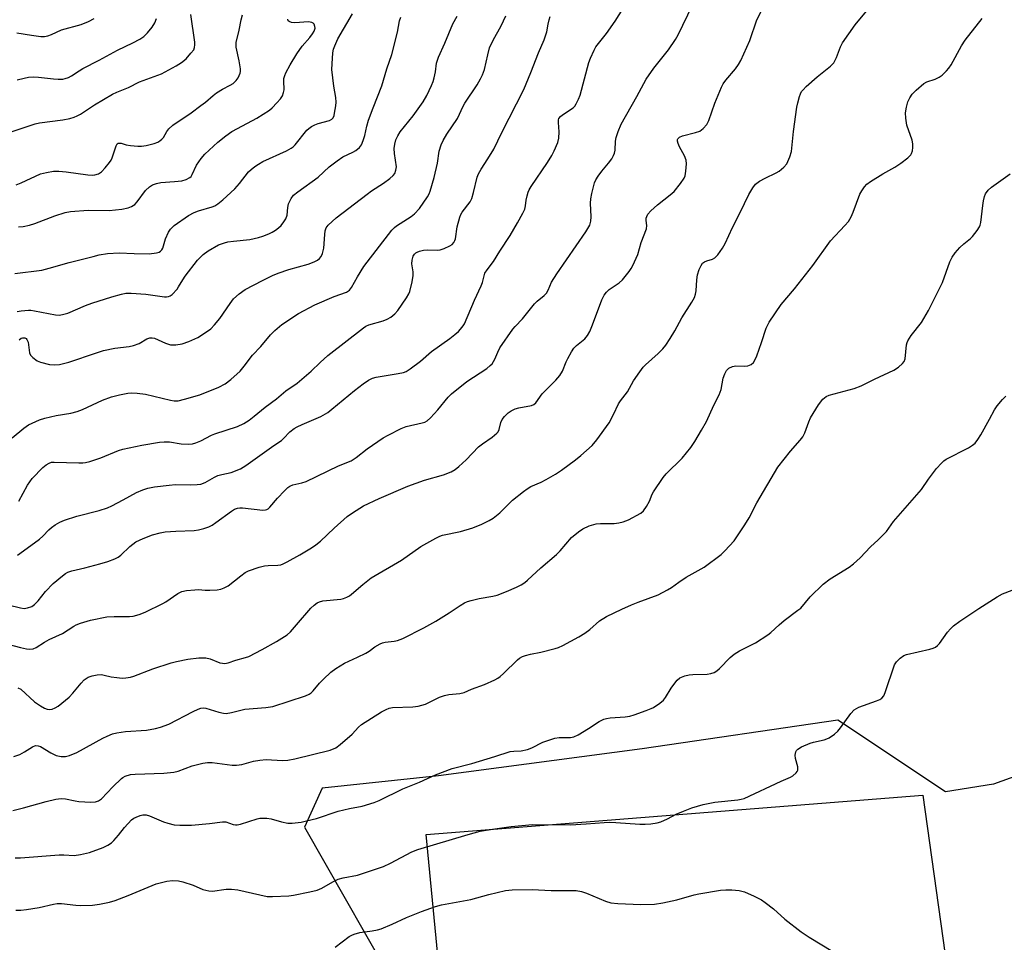
# Model space of a CAD drawing. Units: inches. Extents: x 1315764 to 1321764, y 541447 to 545447.
# Drawn here: x 1316387 to 1316700, y 541922 to 542215 of the extents above; entities that cross this region are included whole.
import ezdxf

# ---------------------------------------------------------------- set-up
doc = ezdxf.new("R2010")
doc.units = ezdxf.units.IN
doc.header["$MEASUREMENT"] = 0
for name, color, linetype in [('NTRL-Farm Land', 3, 'Continuous'), ('NTRL-Trees', 3, 'Continuous'), ('Undefined', 1, 'Continuous')]:
    doc.layers.add(name, color=color, linetype=linetype)

msp = doc.modelspace()

# ---------------------------------------------------------------- linework, layer by layer
at = {"layer": 'NTRL-Farm Land'}
msp.add_lwpolyline([(1316691.17, 541847.33), (1316528.12, 541831.89), (1316516.21, 541956.14), (1316674.19, 541968.69)], close=True, dxfattribs=at)
at = {"layer": 'NTRL-Trees'}
msp.add_lwpolyline([(1316737.12, 541986.67), (1316696.69, 541972.16), (1316681.4, 541969.77), (1316647.19, 541992.58), (1316584.89, 541983.41), (1316520.07, 541974.86), (1316483.04, 541970.9), (1316477.43, 541958.55), (1316509.4, 541902.53)], dxfattribs=at)
at = {"layer": 'Undefined'}
for points, elevation in [([(1316381.06, 542017.27), (1316387.06, 542015.63), (1316388.96, 542015.21), (1316390.04, 542015.09), (1316391.08, 542015.25), (1316392.08, 542015.69), (1316394.69, 542017.36), (1316396.23, 542018.23), (1316400.39, 542020.12), (1316404.04, 542022.51), (1316404.82, 542022.89), (1316406.21, 542023.41), (1316409.33, 542024.34), (1316414.59, 542025.4), (1316416.87, 542025.53), (1316421.77, 542025.52), (1316422.9, 542025.68), (1316424.83, 542026.16), (1316426.74, 542026.89), (1316432.36, 542029.64), (1316433.33, 542030.22), (1316437.17, 542032.86), (1316438.45, 542033.54), (1316439.88, 542033.83), (1316442.55, 542034.06), (1316443.74, 542034.09), (1316445.89, 542033.94), (1316447.36, 542033.95), (1316449.71, 542034.06), (1316450.84, 542034.26), (1316451.89, 542034.67), (1316453.14, 542035.32), (1316457.19, 542038.51), (1316458.62, 542039.48), (1316459.66, 542040.01), (1316463.01, 542041.2), (1316464.71, 542041.69), (1316465.84, 542041.81), (1316468.94, 542041.83), (1316469.89, 542042.01), (1316470.69, 542042.31), (1316471.97, 542042.95), (1316475.97, 542045.2), (1316479.71, 542047.41), (1316481.09, 542048.32), (1316482.6, 542049.55), (1316486.88, 542053.59), (1316491.07, 542057.38), (1316492.74, 542058.56), (1316496.2, 542060.75), (1316501.24, 542063.07), (1316510.32, 542066.98), (1316515.65, 542068.94), (1316521.73, 542070.6), (1316524.16, 542071.58), (1316525.42, 542072.28), (1316526.55, 542073.21), (1316528.94, 542075.42), (1316532.86, 542079.5), (1316534.14, 542080.49), (1316537.18, 542082.55), (1316538.71, 542083.84), (1316539.06, 542084.26), (1316539.43, 542084.98), (1316539.98, 542087.23), (1316540.41, 542088.25), (1316541.06, 542089.14), (1316542.31, 542090.31), (1316543.22, 542090.99), (1316544.55, 542091.61), (1316545.68, 542091.93), (1316549.72, 542092.66), (1316550.47, 542092.99), (1316551.06, 542093.5), (1316553.12, 542096.34), (1316557.46, 542100.73), (1316558.7, 542102.23), (1316559.52, 542103.62), (1316560.71, 542106.6), (1316561.21, 542107.66), (1316562.39, 542109.71), (1316563.21, 542110.93), (1316564, 542111.72), (1316566.63, 542113.9), (1316567.56, 542114.96), (1316568.22, 542116.2), (1316569.13, 542118.28), (1316572.11, 542126.28), (1316572.85, 542127.82), (1316573.56, 542128.74), (1316574.41, 542129.56), (1316577.62, 542131.74), (1316578.66, 542132.63), (1316580.75, 542135.29), (1316581.38, 542136.23), (1316581.93, 542137.26), (1316583.52, 542140.72), (1316584.63, 542144.51), (1316586.25, 542148.85), (1316586.41, 542149.95), (1316586.21, 542151.54), (1316586.23, 542152.25), (1316586.38, 542152.77), (1316586.76, 542153.51), (1316587.66, 542154.61), (1316589.78, 542156.56), (1316593.85, 542159.7), (1316595.08, 542160.79), (1316597.15, 542163.28), (1316598.31, 542164.97), (1316598.59, 542165.78), (1316598.81, 542167.23), (1316599.01, 542169.59), (1316598.95, 542170.73), (1316598.42, 542172.07), (1316596.84, 542174.94), (1316596.34, 542176), (1316596.13, 542176.79), (1316596.15, 542177.28), (1316596.24, 542177.5), (1316596.75, 542178.01), (1316597.73, 542178.46), (1316601.91, 542179.5), (1316603.22, 542179.98), (1316604.34, 542180.83), (1316605.46, 542182.1), (1316606.08, 542183.38), (1316608.06, 542188.81), (1316610.13, 542193.95), (1316610.7, 542194.97), (1316611.56, 542196.15), (1316614.58, 542199.76), (1316615.55, 542201.16), (1316616.29, 542202.38), (1316619.2, 542208.84), (1316621.46, 542215.39), (1316622.79, 542217.98)], 424), ([(1316383.17, 542029.24), (1316387.12, 542028.29), (1316388.25, 542028.13), (1316389.33, 542028.27), (1316390.63, 542028.76), (1316391.53, 542029.36), (1316392.67, 542030.55), (1316395.06, 542033.44), (1316397.46, 542036.02), (1316400.45, 542038.47), (1316401.41, 542039.17), (1316402.14, 542039.59), (1316403.45, 542040.05), (1316407.5, 542040.97), (1316412.32, 542042.25), (1316414.88, 542043.03), (1316417.09, 542043.9), (1316418.11, 542044.44), (1316419, 542045.08), (1316421.92, 542047.81), (1316423.78, 542049.25), (1316426.11, 542050.38), (1316429.05, 542051.56), (1316431.5, 542052.18), (1316433.15, 542052.48), (1316436.53, 542052.72), (1316442.37, 542052.89), (1316443.73, 542053.09), (1316445.38, 542053.56), (1316447.01, 542054.11), (1316448.04, 542054.59), (1316449.25, 542055.41), (1316454.23, 542059.09), (1316455.23, 542059.71), (1316456.14, 542060.04), (1316456.91, 542060.11), (1316457.77, 542060.07), (1316464.19, 542059.41), (1316465.02, 542059.45), (1316465.45, 542059.56), (1316465.84, 542059.78), (1316466.44, 542060.32), (1316468.81, 542063.18), (1316471.08, 542065.56), (1316472.16, 542066.58), (1316472.82, 542067.05), (1316473.79, 542067.43), (1316476.6, 542068.05), (1316477.94, 542068.5), (1316488.3, 542073.45), (1316492.26, 542075.11), (1316493.95, 542076.14), (1316497.4, 542078.85), (1316502.54, 542082.36), (1316504.06, 542083.21), (1316508.24, 542085.35), (1316509.86, 542085.97), (1316514.93, 542087.12), (1316515.74, 542087.39), (1316516.47, 542087.79), (1316517.51, 542088.74), (1316519.86, 542091.27), (1316523.17, 542095.31), (1316524.21, 542096.34), (1316529.11, 542100.3), (1316535.43, 542104.43), (1316536.57, 542105.35), (1316537.18, 542105.97), (1316538.05, 542107.41), (1316538.93, 542109.66), (1316539.61, 542110.98), (1316543.75, 542116.9), (1316544.48, 542117.78), (1316546.85, 542120.25), (1316550.62, 542125.02), (1316551.45, 542125.82), (1316553.71, 542127.61), (1316554.42, 542128.42), (1316554.95, 542129.32), (1316556.1, 542131.89), (1316557.76, 542134.58), (1316567.03, 542147.87), (1316568.21, 542150.08), (1316568.58, 542151.34), (1316568.68, 542152.69), (1316568.51, 542157.02), (1316568.54, 542158.46), (1316568.85, 542160.14), (1316569.72, 542163.46), (1316570.14, 542164.5), (1316570.89, 542165.67), (1316572.07, 542167.23), (1316574.23, 542169.75), (1316575.25, 542171.17), (1316575.83, 542172.18), (1316576.1, 542173), (1316576.27, 542173.86), (1316576.46, 542176.81), (1316576.63, 542177.96), (1316577.26, 542179.84), (1316578.22, 542182.21), (1316583.25, 542191), (1316586.17, 542196.53), (1316588.62, 542200.01), (1316593.26, 542205.79), (1316595.51, 542209.09), (1316596.38, 542210.6), (1316600.92, 542220.03)], 422), ([(1316386.07, 542045.07), (1316386.82, 542045.54), (1316393.12, 542050.13), (1316394.23, 542051.08), (1316396.11, 542053.08), (1316396.93, 542053.85), (1316398.08, 542054.66), (1316399.55, 542055.52), (1316401.12, 542056.19), (1316404.97, 542057.46), (1316412.1, 542059.24), (1316414.81, 542060.1), (1316416.12, 542060.7), (1316419.72, 542062.61), (1316423.98, 542065), (1316425.99, 542065.88), (1316427.55, 542066.38), (1316429.71, 542066.83), (1316434.34, 542067.36), (1316436.39, 542067.49), (1316441.29, 542067.4), (1316443.35, 542067.5), (1316444.5, 542067.64), (1316445.8, 542068.13), (1316448.8, 542069.84), (1316449.86, 542070.37), (1316451.14, 542070.75), (1316454.16, 542071.37), (1316457.07, 542072.52), (1316458.79, 542073.56), (1316467.65, 542079.92), (1316470.1, 542081.52), (1316470.81, 542082.13), (1316472.84, 542084.24), (1316474.12, 542085.31), (1316475.11, 542085.88), (1316476.67, 542086.6), (1316482.64, 542089.14), (1316484.83, 542090.42), (1316486.17, 542091.45), (1316493.42, 542097.47), (1316496.14, 542099.57), (1316497.8, 542100.68), (1316499.11, 542101.31), (1316500.23, 542101.66), (1316507.25, 542102.84), (1316508.97, 542103.19), (1316509.78, 542103.5), (1316511.03, 542104.28), (1316514.38, 542106.75), (1316517.83, 542109.84), (1316523.66, 542113.94), (1316525.31, 542115.21), (1316526.42, 542116.18), (1316527.09, 542116.9), (1316527.95, 542117.99), (1316528.39, 542118.7), (1316531.56, 542126.2), (1316533.7, 542130.78), (1316534.05, 542131.83), (1316534.59, 542133.97), (1316534.89, 542134.72), (1316535.58, 542135.83), (1316537.58, 542138.5), (1316539.59, 542141.75), (1316542.88, 542146.72), (1316545.27, 542150.75), (1316546.95, 542153.88), (1316547.53, 542155.18), (1316547.8, 542156.19), (1316548.03, 542157.95), (1316548.31, 542159.39), (1316548.63, 542160.51), (1316548.96, 542161.31), (1316549.58, 542162.31), (1316554.84, 542169.98), (1316556.14, 542172.17), (1316556.92, 542173.69), (1316558.03, 542176.35), (1316558.39, 542177.73), (1316558.5, 542179.72), (1316558.24, 542182.75), (1316558.29, 542183.54), (1316558.44, 542184.02), (1316558.93, 542184.64), (1316559.59, 542185.18), (1316562.97, 542187.41), (1316563.49, 542187.94), (1316563.94, 542188.61), (1316564.66, 542190.11), (1316565.15, 542191.42), (1316567.94, 542201.81), (1316568.46, 542203.14), (1316569.67, 542205.73), (1316570.22, 542206.73), (1316571.01, 542207.88), (1316573.54, 542211.07), (1316576.36, 542214.9), (1316578.88, 542218.95)], 420), ([(1316386.22, 542002.83), (1316387.13, 542002.37), (1316391.58, 541998.43), (1316393.49, 541997.11), (1316394.75, 541996.39), (1316395.52, 541996.05), (1316396.32, 541995.9), (1316397.11, 541996.01), (1316398.12, 541996.45), (1316399.1, 541997.05), (1316402.53, 541999.85), (1316403.75, 542001.13), (1316406.37, 542004.29), (1316407.38, 542005.36), (1316408.57, 542006.18), (1316409.88, 542006.7), (1316411.51, 542006.97), (1316412.88, 542007.04), (1316413.75, 542006.92), (1316415.97, 542006.39), (1316417.7, 542006.11), (1316419.45, 542005.92), (1316420.61, 542005.97), (1316422.06, 542006.24), (1316423.19, 542006.56), (1316429.22, 542008.92), (1316435.01, 542010.77), (1316436.68, 542011.22), (1316440.34, 542011.91), (1316443.85, 542012.35), (1316445.02, 542012.39), (1316446.1, 542012.33), (1316447.43, 542012.07), (1316450.53, 542010.83), (1316451.31, 542010.66), (1316452.09, 542010.6), (1316453.18, 542010.82), (1316455.62, 542011.63), (1316458.68, 542012.46), (1316459.77, 542012.84), (1316464, 542015.03), (1316468.59, 542017.58), (1316470.29, 542018.61), (1316471.89, 542019.73), (1316472.95, 542020.68), (1316474.93, 542022.84), (1316479.46, 542028.21), (1316480.53, 542029.18), (1316481.47, 542029.84), (1316482.21, 542030.2), (1316483.28, 542030.49), (1316489.01, 542031.01), (1316489.85, 542031.25), (1316490.94, 542031.7), (1316491.73, 542032.12), (1316492.45, 542032.62), (1316495.98, 542035.74), (1316498.66, 542037.83), (1316508.33, 542043.44), (1316514.47, 542047.77), (1316519.28, 542050.49), (1316520.57, 542051.13), (1316521.35, 542051.4), (1316527.13, 542052.59), (1316530.99, 542053.79), (1316533.85, 542054.9), (1316536.24, 542056.09), (1316537.52, 542056.84), (1316539.61, 542058.51), (1316543.63, 542062.52), (1316547.12, 542065.35), (1316548.3, 542066.16), (1316549.5, 542066.85), (1316552.73, 542068.24), (1316554.33, 542069.07), (1316557.32, 542070.84), (1316559.22, 542072.12), (1316563.75, 542075.43), (1316565.36, 542076.71), (1316568.99, 542079.95), (1316570.48, 542081.73), (1316574.45, 542087.18), (1316575.84, 542089.83), (1316577.4, 542093.21), (1316578.01, 542094.14), (1316580.2, 542097.06), (1316582.12, 542100.51), (1316584.16, 542103.41), (1316585.23, 542104.82), (1316586.01, 542105.65), (1316590.04, 542109.24), (1316591.52, 542110.68), (1316592.42, 542111.81), (1316593.81, 542114), (1316595.29, 542116.46), (1316597.51, 542120.61), (1316600.7, 542125.51), (1316601.52, 542127.03), (1316601.9, 542128.1), (1316602.15, 542129.2), (1316602.32, 542132.7), (1316602.55, 542134.28), (1316603.07, 542135.92), (1316603.66, 542137.23), (1316604.16, 542137.93), (1316604.75, 542138.38), (1316605.5, 542138.68), (1316607.34, 542139.23), (1316608.03, 542139.63), (1316608.98, 542140.64), (1316610.49, 542142.72), (1316611.33, 542144.23), (1316613.66, 542149.26), (1316616.11, 542154.02), (1316618.84, 542159.79), (1316620.15, 542161.96), (1316621.02, 542163.04), (1316622.22, 542164), (1316624.02, 542164.97), (1316627.6, 542166.69), (1316628.54, 542167.27), (1316630.04, 542168.53), (1316630.94, 542169.6), (1316631.9, 542171.75), (1316632.4, 542173.45), (1316633.03, 542179.8), (1316634.14, 542187.53), (1316634.43, 542188.97), (1316634.98, 542190.99), (1316635.27, 542191.83), (1316635.64, 542192.53), (1316636.11, 542193.14), (1316637.14, 542194.14), (1316640.63, 542197.19), (1316644.89, 542200.66), (1316645.86, 542201.68), (1316646.79, 542203.38), (1316648.01, 542206.82), (1316648.68, 542208.07), (1316652.74, 542213.77), (1316656.3, 542218.09)], 426), ([(1316381.84, 542179.01), (1316391.71, 542182.24), (1316393.08, 542182.62), (1316400.54, 542183.56), (1316402.75, 542184), (1316404.11, 542184.38), (1316405.16, 542184.81), (1316406.18, 542185.37), (1316410.58, 542188.32), (1316416.31, 542191.75), (1316417.74, 542192.4), (1316421.43, 542193.89), (1316424.91, 542195.62), (1316431.93, 542198.14), (1316436.62, 542200.69), (1316438.32, 542201.78), (1316439.76, 542203.01), (1316441.33, 542204.73), (1316442.19, 542205.87), (1316442.48, 542206.61), (1316442.58, 542207.41), (1316442.52, 542208.24), (1316441.3, 542217.05)], 404), ([(1316384.44, 542082.39), (1316388.1, 542085.48), (1316389.58, 542086.47), (1316393.1, 542088.06), (1316394.77, 542088.67), (1316398.44, 542089.45), (1316403.13, 542090.2), (1316405.12, 542090.76), (1316406.76, 542091.42), (1316413.15, 542094.39), (1316416.02, 542095.45), (1316418.62, 542096.06), (1316421.23, 542096.58), (1316422.41, 542096.67), (1316424.17, 542096.64), (1316426.83, 542096.22), (1316434.81, 542094.32), (1316435.93, 542094.18), (1316437.26, 542094.2), (1316439.28, 542094.66), (1316444.12, 542096.07), (1316450.2, 542098.46), (1316452.19, 542099.51), (1316453.99, 542100.92), (1316457, 542103.56), (1316458.29, 542105.14), (1316460.93, 542108.71), (1316463.51, 542111.43), (1316466.6, 542115.15), (1316468.04, 542116.57), (1316470.24, 542118.48), (1316475.55, 542121.92), (1316480.78, 542124.73), (1316486.89, 542127.37), (1316490.79, 542128.76), (1316491.74, 542129.36), (1316492.45, 542130.25), (1316494.31, 542133.63), (1316496.32, 542136.86), (1316505.28, 542148.5), (1316506.07, 542149.35), (1316506.72, 542149.87), (1316511.37, 542152.78), (1316512.51, 542153.67), (1316514.02, 542155.36), (1316516.58, 542159.06), (1316517.1, 542160.04), (1316517.41, 542160.83), (1316518.7, 542165.23), (1316519.73, 542169.8), (1316520.33, 542173.56), (1316520.92, 542175.6), (1316521.59, 542176.93), (1316522.8, 542178.99), (1316526.16, 542183.96), (1316527.96, 542187.89), (1316528.5, 542188.9), (1316532.36, 542194.65), (1316533.5, 542196.57), (1316534.14, 542197.87), (1316534.72, 542199.52), (1316535.76, 542204.22), (1316536.37, 542206.45), (1316537.47, 542208.9), (1316540.01, 542213.41), (1316541.52, 542216.64)], 416), ([(1316384.92, 541980.97), (1316386.84, 541981.64), (1316388.38, 541982.43), (1316390.86, 541984.06), (1316391.87, 541984.45), (1316392.69, 541984.43), (1316393.48, 541984.15), (1316396.75, 541982.13), (1316398.42, 541981.33), (1316400, 541980.98), (1316401.35, 541980.95), (1316402.69, 541981.31), (1316405.05, 541982.28), (1316413.32, 541986.85), (1316414.64, 541987.49), (1316416.31, 541988.16), (1316417.71, 541988.56), (1316420.53, 541988.95), (1316427.12, 541989.42), (1316429.99, 541989.9), (1316431.67, 541990.29), (1316434.25, 541991.28), (1316442.03, 541995.26), (1316443.64, 541996.03), (1316444.45, 541996.33), (1316445.22, 541996.44), (1316446.02, 541996.35), (1316450.22, 541995.08), (1316451.68, 541994.78), (1316452.56, 541994.71), (1316454.18, 541994.94), (1316458.47, 541996.02), (1316465.1, 541996.57), (1316467.35, 541996.95), (1316477.74, 542000.34), (1316478.94, 542000.87), (1316479.57, 542001.3), (1316480.17, 542001.87), (1316482.23, 542004.33), (1316483.47, 542005.59), (1316485.87, 542007.79), (1316487.42, 542008.99), (1316490.22, 542010.73), (1316494.35, 542012.56), (1316497, 542013.89), (1316498.01, 542014.5), (1316499.86, 542015.85), (1316501.56, 542016.79), (1316502.32, 542017.13), (1316503.12, 542017.37), (1316506.03, 542017.71), (1316507.1, 542017.92), (1316508.73, 542018.57), (1316515.39, 542021.95), (1316519.21, 542024.08), (1316523.5, 542026.69), (1316526.95, 542029.01), (1316528.38, 542029.84), (1316529.37, 542030.32), (1316530.49, 542030.67), (1316533.08, 542031.28), (1316537.35, 542032), (1316538.73, 542032.35), (1316541.69, 542033.44), (1316544.88, 542034.88), (1316546.38, 542035.66), (1316547.55, 542036.39), (1316548.44, 542037.09), (1316552.66, 542041), (1316557.65, 542045.31), (1316558.81, 542046.47), (1316562.43, 542050.64), (1316564.61, 542052.52), (1316566.03, 542053.44), (1316568.1, 542054.35), (1316570.27, 542054.97), (1316571.65, 542055.09), (1316576.03, 542055.15), (1316577.48, 542055.35), (1316578.92, 542055.66), (1316579.75, 542055.93), (1316580.55, 542056.31), (1316584.44, 542058.46), (1316585.32, 542059.19), (1316586.29, 542060.54), (1316587.28, 542062.25), (1316588.15, 542064.42), (1316588.56, 542065.18), (1316591.61, 542069.78), (1316592.59, 542070.88), (1316597.61, 542075.86), (1316600.42, 542079.25), (1316601.72, 542081.21), (1316603.83, 542084.77), (1316605.34, 542087.53), (1316607.77, 542092.79), (1316609.46, 542096.09), (1316610.01, 542097.72), (1316610.7, 542101.33), (1316611.22, 542102.73), (1316611.78, 542103.76), (1316612.54, 542104.5), (1316613.7, 542105.11), (1316614.73, 542105.27), (1316617.49, 542105.2), (1316618.59, 542105.3), (1316619.56, 542105.68), (1316620.35, 542106.33), (1316620.79, 542107.06), (1316621.36, 542108.44), (1316622.89, 542112.68), (1316624.41, 542117.32), (1316624.77, 542118.11), (1316625.38, 542119.13), (1316629.19, 542124.82), (1316633.36, 542129.78), (1316639.28, 542137.23), (1316644.88, 542145.06), (1316649.42, 542149.92), (1316650.54, 542151.25), (1316651.39, 542152.65), (1316652.11, 542154.15), (1316654.2, 542159.93), (1316654.79, 542160.96), (1316655.63, 542162.19), (1316656.39, 542163.08), (1316657.53, 542163.93), (1316661.49, 542166.33), (1316665.35, 542168.5), (1316667.26, 542169.72), (1316669.46, 542171.43), (1316670.42, 542172.39), (1316670.68, 542172.86), (1316670.91, 542173.65), (1316671.07, 542174.78), (1316671.07, 542175.91), (1316670.81, 542177.05), (1316669.18, 542181.82), (1316668.83, 542184.08), (1316668.73, 542185.79), (1316669, 542187.53), (1316669.46, 542189.23), (1316670.06, 542190.54), (1316670.83, 542191.75), (1316672.08, 542193.01), (1316674.59, 542195.11), (1316675.56, 542195.64), (1316678.14, 542196.54), (1316679.46, 542197.15), (1316680.38, 542197.81), (1316681.8, 542199.19), (1316682.55, 542200.04), (1316683.27, 542201.08), (1316686.56, 542207.14), (1316687.7, 542208.87), (1316693.17, 542215.84)], 428), ([(1316385.3, 542134.71), (1316393.85, 542135.73), (1316396.16, 542136.31), (1316402.54, 542138.12), (1316410.19, 542140.11), (1316412.13, 542140.55), (1316414.73, 542141), (1316418.5, 542141.29), (1316423.21, 542141), (1316428.07, 542140.93), (1316430.39, 542141.25), (1316431.19, 542141.5), (1316431.67, 542141.78), (1316432.06, 542142.14), (1316432.39, 542142.71), (1316433.24, 542145.73), (1316434.14, 542147.84), (1316434.8, 542148.81), (1316436, 542149.95), (1316440.51, 542153.1), (1316442.29, 542154.12), (1316443.67, 542154.65), (1316448.1, 542155.87), (1316448.88, 542156.21), (1316449.89, 542156.82), (1316451.45, 542158.05), (1316455.26, 542161.56), (1316456.79, 542163.32), (1316459.68, 542166.96), (1316460.5, 542167.79), (1316461.62, 542168.73), (1316462.78, 542169.48), (1316464.23, 542170.26), (1316471.72, 542173.68), (1316473.23, 542174.51), (1316473.83, 542175), (1316474.44, 542175.64), (1316478.23, 542180.26), (1316478.84, 542180.82), (1316479.69, 542181.43), (1316480.73, 542181.94), (1316481.82, 542182.37), (1316485.41, 542183.37), (1316486.11, 542183.73), (1316486.53, 542184.17), (1316486.85, 542184.9), (1316487.04, 542185.72), (1316487.4, 542188), (1316487.5, 542189.15), (1316487.41, 542190.64), (1316486.78, 542194.23), (1316486.19, 542199.56), (1316486.24, 542201.34), (1316486.49, 542204.88), (1316486.7, 542206.02), (1316487.06, 542207.06), (1316488.11, 542209.36), (1316492.77, 542217.24)], 410), ([(1316385.66, 542162.87), (1316387.29, 542163.46), (1316393.47, 542166.33), (1316395.38, 542166.81), (1316397.61, 542167.19), (1316399.28, 542167.22), (1316401.62, 542167.04), (1316408.48, 542166.03), (1316409.92, 542165.96), (1316410.77, 542166.05), (1316411.87, 542166.41), (1316412.84, 542167.04), (1316414.07, 542168.33), (1316415.41, 542169.94), (1316415.88, 542170.69), (1316416.23, 542171.51), (1316417.5, 542175.3), (1316417.88, 542175.89), (1316418.18, 542176.09), (1316418.59, 542176.18), (1316419.09, 542176.12), (1316420.71, 542175.62), (1316422.13, 542175.37), (1316424.42, 542175.14), (1316425.55, 542175.13), (1316427.02, 542175.38), (1316429.63, 542176.05), (1316430.75, 542176.44), (1316431.45, 542176.86), (1316432.06, 542177.38), (1316432.61, 542177.98), (1316433.68, 542179.83), (1316434.31, 542180.72), (1316435.53, 542181.88), (1316441.35, 542185.82), (1316444.48, 542188.08), (1316445.9, 542189.16), (1316448.34, 542191.26), (1316449.5, 542192.11), (1316451.41, 542193.34), (1316453.79, 542194.56), (1316454.78, 542195.16), (1316455.76, 542196.02), (1316456.37, 542196.89), (1316456.95, 542198.44), (1316457.05, 542198.98), (1316457.05, 542199.82), (1316456.7, 542202.37), (1316455.76, 542206.7), (1316455.68, 542207.56), (1316455.73, 542208.11), (1316456.69, 542212.05), (1316457.27, 542215.36), (1316457.72, 542216.99)], 406), ([(1316385.95, 542211.27), (1316390.61, 542210.44), (1316393.5, 542210.05), (1316394.66, 542210.05), (1316395.81, 542210.27), (1316396.92, 542210.69), (1316400.11, 542212.14), (1316406.36, 542213.85), (1316408.76, 542214.81), (1316410.55, 542215.8)], 400), ([(1316385.97, 542122.52), (1316387.33, 542122.78), (1316389.57, 542122.96), (1316390.41, 542122.95), (1316391.53, 542122.81), (1316398.24, 542121.49), (1316399.36, 542121.45), (1316400.49, 542121.58), (1316402.13, 542122.07), (1316407.8, 542124.48), (1316409.73, 542125.2), (1316416.18, 542127.28), (1316419.25, 542128.1), (1316420.61, 542128.36), (1316422.27, 542128.39), (1316427.01, 542128.06), (1316432.95, 542127.19), (1316433.53, 542127.19), (1316434.21, 542127.33), (1316434.66, 542127.54), (1316435.32, 542128.03), (1316436.89, 542129.67), (1316437.38, 542130.38), (1316438.69, 542132.64), (1316439.49, 542133.83), (1316443.38, 542138.91), (1316445.17, 542140.66), (1316446.75, 542141.85), (1316450.06, 542143.73), (1316451.97, 542144.44), (1316453.1, 542144.72), (1316454.81, 542144.98), (1316460.05, 542145.51), (1316462.84, 542146.09), (1316464.21, 542146.5), (1316466.12, 542147.28), (1316467.17, 542147.8), (1316468.18, 542148.44), (1316469.14, 542149.16), (1316469.98, 542149.97), (1316470.92, 542151.06), (1316471.55, 542152.01), (1316471.94, 542153.25), (1316472.18, 542155.71), (1316472.41, 542156.78), (1316473.18, 542158.55), (1316473.95, 542159.54), (1316475.3, 542160.63), (1316481.83, 542165.3), (1316485.35, 542168.57), (1316487.83, 542170.53), (1316489.7, 542171.75), (1316492.81, 542173.22), (1316493.79, 542173.77), (1316495.01, 542174.78), (1316495.62, 542175.65), (1316496.15, 542176.94), (1316496.66, 542178.55), (1316497.29, 542181.58), (1316497.82, 542183.47), (1316499.26, 542187.4), (1316502.06, 542194.34), (1316503.62, 542199.83), (1316505.21, 542204.31), (1316507.04, 542211.46), (1316507.7, 542215.08), (1316508.09, 542216.18)], 412), ([(1316386.03, 542196.23), (1316388.23, 542196.85), (1316389.62, 542197.13), (1316391.09, 542197.22), (1316392.82, 542197.18), (1316397.61, 542196.62), (1316399.06, 542196.53), (1316400.5, 542196.54), (1316401.31, 542196.69), (1316402.31, 542197.07), (1316403.28, 542197.57), (1316405.71, 542199.18), (1316406.95, 542199.9), (1316412.09, 542202.55), (1316417.95, 542205.72), (1316422.84, 542208.05), (1316425.1, 542209.27), (1316426.29, 542210.04), (1316427.51, 542211.24), (1316428.98, 542212.99), (1316429.87, 542214.44), (1316430.4, 542215.75)], 402), ([(1316386.41, 542149.5), (1316387.89, 542149.66), (1316389.95, 542150.01), (1316391.64, 542150.52), (1316397.97, 542153), (1316401.29, 542154.02), (1316402.99, 542154.42), (1316408.59, 542154.86), (1316415.33, 542154.72), (1316419.33, 542155.17), (1316421.32, 542155.56), (1316422.41, 542155.93), (1316423.41, 542156.59), (1316424.18, 542157.47), (1316426.83, 542161.06), (1316428.08, 542162.23), (1316429.03, 542162.84), (1316430.38, 542163.33), (1316431.77, 542163.64), (1316436.07, 542163.9), (1316438.45, 542164.16), (1316439.79, 542164.55), (1316440.98, 542165.16), (1316441.34, 542165.52), (1316441.75, 542166.16), (1316443.09, 542169.1), (1316444.59, 542171.27), (1316445.77, 542172.58), (1316449.83, 542176.43), (1316452.39, 542178.46), (1316454.34, 542179.8), (1316456.11, 542180.83), (1316462.33, 542184.08), (1316466.27, 542186.67), (1316467.18, 542187.41), (1316468.64, 542188.92), (1316469.82, 542190.27), (1316470.44, 542191.24), (1316470.81, 542192.28), (1316470.97, 542193.1), (1316470.85, 542195.93), (1316470.91, 542196.71), (1316471.15, 542197.69), (1316471.49, 542198.48), (1316472.9, 542201.05), (1316475.01, 542204.6), (1316476.67, 542206.98), (1316479.17, 542209.76), (1316480.04, 542210.88), (1316480.58, 542211.81), (1316480.81, 542212.72), (1316480.76, 542213.23), (1316480.49, 542213.94), (1316480.21, 542214.32), (1316479.81, 542214.57), (1316478.75, 542214.71), (1316474.35, 542214.44), (1316473.28, 542214.53), (1316472.57, 542214.81), (1316472.31, 542215.07), (1316472.2, 542215.62)], 408), ([(1316386.56, 542062.19), (1316389.27, 542067.34), (1316390.76, 542069.45), (1316394.2, 542072.96), (1316395.26, 542073.82), (1316396.17, 542074.35), (1316396.98, 542074.59), (1316397.78, 542074.67), (1316405.69, 542074.42), (1316406.87, 542074.43), (1316407.73, 542074.53), (1316409.11, 542074.89), (1316412.65, 542076.05), (1316418.24, 542078.35), (1316419.6, 542078.82), (1316425.66, 542080.09), (1316431.33, 542081.02), (1316432.75, 542081.12), (1316434.45, 542081.1), (1316438.24, 542080.49), (1316440.6, 542080.35), (1316441.77, 542080.42), (1316442.86, 542080.75), (1316444.47, 542081.43), (1316447.87, 542083.18), (1316448.91, 542083.64), (1316456.1, 542085.96), (1316458.14, 542086.98), (1316459.86, 542088.01), (1316461.49, 542089.24), (1316464.98, 542092.12), (1316468.55, 542094.83), (1316471.47, 542097.38), (1316475.09, 542099.74), (1316479.56, 542103.64), (1316482.45, 542106.39), (1316484.92, 542108.53), (1316496.19, 542117.41), (1316496.93, 542117.9), (1316497.89, 542118.33), (1316502.48, 542119.62), (1316503.79, 542120.09), (1316504.96, 542120.77), (1316506.22, 542121.79), (1316507.13, 542122.88), (1316509.92, 542126.96), (1316510.66, 542128.19), (1316510.98, 542128.98), (1316511.73, 542132.04), (1316512.07, 542134.01), (1316512.01, 542135.14), (1316511.61, 542137.72), (1316511.67, 542138.9), (1316512.06, 542140.2), (1316512.49, 542140.84), (1316512.86, 542141.19), (1316513.29, 542141.49), (1316514.01, 542141.82), (1316515.36, 542142.1), (1316516.75, 542142.2), (1316519.8, 542142.04), (1316520.61, 542142.14), (1316521.93, 542142.62), (1316523.73, 542143.47), (1316524.43, 542143.92), (1316524.99, 542144.52), (1316525.35, 542145.21), (1316525.51, 542145.73), (1316526.04, 542149.51), (1316526.91, 542152.6), (1316527.24, 542153.4), (1316527.68, 542154.16), (1316530.13, 542157.49), (1316530.69, 542158.5), (1316531.26, 542160.41), (1316532.41, 542165.27), (1316532.8, 542166.37), (1316533.64, 542167.86), (1316535.85, 542171.16), (1316537.68, 542174.25), (1316540.21, 542179.51), (1316547.23, 542193.17), (1316549.47, 542198.57), (1316551.91, 542204.9), (1316553.76, 542209.05), (1316554.59, 542211.5), (1316554.96, 542214), (1316555.29, 542215.37), (1316555.66, 542216.43)], 418), ([(1316386.63, 542113.57), (1316387.26, 542114.05), (1316387.74, 542114.2), (1316388.47, 542114.18), (1316388.85, 542114), (1316389.12, 542113.71), (1316389.33, 542113.29), (1316389.47, 542112.77), (1316389.91, 542109.37), (1316390.25, 542108.65), (1316391.01, 542107.89), (1316392.39, 542106.92), (1316393.43, 542106.44), (1316396.27, 542105.74), (1316397.89, 542105.56), (1316399.49, 542105.68), (1316402.48, 542106.48), (1316411.21, 542109.47), (1316413.48, 542110.16), (1316417.06, 542110.86), (1316421.69, 542111.47), (1316423.08, 542111.76), (1316424.86, 542112.41), (1316427.23, 542113.84), (1316428.24, 542114.21), (1316428.96, 542114.23), (1316429.7, 542114.08), (1316433.26, 542112.45), (1316434.83, 542111.95), (1316436.53, 542111.96), (1316438.51, 542112.26), (1316440.66, 542113.03), (1316443.54, 542114.28), (1316445.99, 542115.85), (1316447.62, 542117.07), (1316448.81, 542118.33), (1316450.47, 542120.35), (1316453.77, 542125.15), (1316454.86, 542126.55), (1316456.62, 542128.14), (1316458.52, 542129.54), (1316464.05, 542132.4), (1316467.28, 542133.98), (1316469.1, 542134.79), (1316472.45, 542135.89), (1316478.6, 542137.6), (1316480.56, 542138.36), (1316481.57, 542138.94), (1316482.2, 542139.46), (1316482.73, 542140.06), (1316483.21, 542141.05), (1316483.57, 542142.73), (1316483.88, 542147.12), (1316484.03, 542148.26), (1316484.36, 542149.14), (1316485.02, 542150.03), (1316486.22, 542151.24), (1316487.58, 542152.37), (1316497.38, 542159.94), (1316498.75, 542160.92), (1316502.57, 542163.41), (1316504.66, 542164.92), (1316505.72, 542165.85), (1316506.18, 542166.52), (1316506.57, 542167.52), (1316506.69, 542168.6), (1316506.11, 542172.79), (1316506, 542174.45), (1316506.16, 542175.84), (1316506.57, 542177.19), (1316507.2, 542178.47), (1316507.95, 542179.69), (1316512.07, 542184.87), (1316515.25, 542189.31), (1316516.38, 542191.25), (1316517.84, 542194.45), (1316518.39, 542195.8), (1316518.71, 542196.88), (1316519.11, 542198.78), (1316519.48, 542201.58), (1316520.08, 542203.45), (1316522.09, 542207.97), (1316524.66, 542214.09), (1316526.01, 542216.54)], 414), ([(1316384.68, 541963.86), (1316388.07, 541964.71), (1316395.25, 541966.67), (1316398.31, 541967.39), (1316399.98, 541967.66), (1316401.38, 541967.56), (1316404.46, 541966.88), (1316405.61, 541966.71), (1316409.46, 541966.44), (1316410.9, 541966.53), (1316411.92, 541966.92), (1316412.85, 541967.54), (1316416.5, 541971.39), (1316419.18, 541973.96), (1316419.64, 541974.29), (1316420.43, 541974.69), (1316422.12, 541975.24), (1316423.57, 541975.42), (1316432.7, 541975.64), (1316435.88, 541975.96), (1316437.29, 541976.33), (1316441.72, 541977.97), (1316445.14, 541978.85), (1316446.58, 541979.1), (1316448.06, 541979.04), (1316454.47, 541978.28), (1316455.86, 541978.19), (1316457.56, 541978.43), (1316461.2, 541979.53), (1316463.21, 541979.87), (1316465.24, 541979.99), (1316470.47, 541979.72), (1316472.18, 541979.82), (1316474.41, 541980.2), (1316485.66, 541983.04), (1316487.41, 541983.8), (1316488.82, 541984.78), (1316492.65, 541988.06), (1316494.6, 541990.3), (1316495.58, 541991.18), (1316501.96, 541995.16), (1316503.46, 541995.99), (1316504.39, 541996.33), (1316505.45, 541996.53), (1316511.93, 541996.78), (1316513.61, 541996.96), (1316515.94, 541997.66), (1316520.37, 541999.83), (1316521.99, 542000.44), (1316523.38, 542000.75), (1316526.86, 542000.99), (1316528.26, 542001.33), (1316530.57, 542002.38), (1316534.73, 542003.95), (1316537.99, 542005.37), (1316539.03, 542005.92), (1316539.73, 542006.42), (1316540.81, 542007.36), (1316545.21, 542011.7), (1316545.89, 542012.25), (1316546.8, 542012.77), (1316547.77, 542013.17), (1316549.35, 542013.6), (1316552.66, 542014.22), (1316557.21, 542015.36), (1316558.33, 542015.72), (1316559.63, 542016.33), (1316564.74, 542019.07), (1316566.7, 542020.27), (1316568.31, 542021.45), (1316571.36, 542024.18), (1316573.55, 542025.5), (1316578.48, 542027.86), (1316581.57, 542029.23), (1316583.68, 542030.08), (1316589.97, 542032.39), (1316593.03, 542033.98), (1316594.24, 542034.77), (1316596.6, 542036.49), (1316598.97, 542038.02), (1316604.63, 542041.2), (1316610.01, 542045.22), (1316611.25, 542046.41), (1316614.17, 542049.59), (1316617.56, 542054.67), (1316618.94, 542056.89), (1316621.42, 542061.72), (1316628.07, 542073.01), (1316632.12, 542078.18), (1316635.17, 542081.6), (1316636.03, 542082.71), (1316636.64, 542083.98), (1316637.92, 542087.44), (1316638.49, 542088.73), (1316641.08, 542092.86), (1316642.44, 542094.66), (1316643.47, 542095.52), (1316644.47, 542096), (1316652.42, 542098.11), (1316654.57, 542098.93), (1316658.87, 542101.05), (1316665, 542103.88), (1316666.49, 542104.86), (1316667.77, 542106.01), (1316668.27, 542106.66), (1316668.6, 542107.55), (1316669.08, 542111.92), (1316669.27, 542112.76), (1316669.49, 542113.28), (1316670.57, 542114.98), (1316673.86, 542119.1), (1316676.08, 542122.93), (1316680.46, 542131.79), (1316682.88, 542138.35), (1316683.58, 542139.87), (1316684.5, 542141.22), (1316686.06, 542142.91), (1316687.32, 542144.11), (1316689.39, 542145.79), (1316690.02, 542146.43), (1316691.51, 542148.29), (1316692.31, 542149.53), (1316692.53, 542150.06), (1316692.71, 542150.92), (1316693.28, 542156.3), (1316693.5, 542157.76), (1316693.85, 542159.16), (1316694.19, 542159.96), (1316695.02, 542161.16), (1316696.1, 542162.12), (1316702.04, 542166.32)], 430), ([(1316385.34, 541948.77), (1316387.11, 541948.8), (1316399.43, 541949.66), (1316400.85, 541949.68), (1316404.12, 541949.51), (1316406.14, 541949.82), (1316408.99, 541950.5), (1316413.35, 541952.04), (1316414.86, 541952.78), (1316416, 541953.55), (1316416.82, 541954.27), (1316418.26, 541955.96), (1316420.12, 541958.42), (1316422.45, 541960.84), (1316423.12, 541961.34), (1316423.86, 541961.72), (1316425.18, 541962.24), (1316425.98, 541962.42), (1316427.05, 541962.38), (1316428.13, 541962.13), (1316432.62, 541960.2), (1316433.97, 541959.73), (1316436, 541959.3), (1316437.73, 541959.15), (1316440.06, 541959.1), (1316441.54, 541959.17), (1316447.21, 541959.69), (1316451.39, 541960.25), (1316452.44, 541960.16), (1316454.75, 541959.39), (1316455.49, 541959.25), (1316455.98, 541959.24), (1316457.09, 541959.46), (1316462.39, 541961.15), (1316463.24, 541961.35), (1316464.08, 541961.42), (1316465.48, 541961.35), (1316466.88, 541961.17), (1316470.16, 541960.22), (1316472.1, 541959.8), (1316473.52, 541959.8), (1316476.38, 541960.13), (1316478.11, 541960.48), (1316481.29, 541961.31), (1316488.15, 541963.62), (1316491.78, 541964.45), (1316495.81, 541965.2), (1316499.65, 541966.35), (1316501.23, 541967), (1316508.77, 541970.7), (1316514.03, 541972.87), (1316519.1, 541975.14), (1316524.45, 541977.14), (1316530.71, 541978.75), (1316538.03, 541980.94), (1316542.96, 541982.53), (1316544.08, 541982.7), (1316546.38, 541982.8), (1316548.39, 541983.25), (1316549.75, 541983.77), (1316553.34, 541985.57), (1316557.17, 541986.8), (1316558.5, 541987.02), (1316562.1, 541987.01), (1316563.19, 541987.21), (1316564.5, 541987.86), (1316567.8, 541989.86), (1316571.23, 541992.17), (1316572.71, 541992.88), (1316573.54, 541993.1), (1316574.7, 541993.28), (1316579.49, 541993.61), (1316580.97, 541993.8), (1316582.37, 541994.2), (1316586.23, 541995.58), (1316587.8, 541996.22), (1316588.57, 541996.62), (1316590.53, 541997.95), (1316591.67, 541998.87), (1316592.38, 541999.75), (1316594.12, 542002.73), (1316594.94, 542003.95), (1316596.06, 542005.33), (1316596.94, 542006.04), (1316598.48, 542006.65), (1316599.85, 542006.98), (1316601, 542007.09), (1316605.65, 542007.22), (1316606.78, 542007.4), (1316607.85, 542007.75), (1316608.73, 542008.29), (1316609.54, 542008.95), (1316612.95, 542012.52), (1316614.22, 542013.59), (1316615.88, 542014.6), (1316620.97, 542017.15), (1316624.91, 542019.7), (1316625.81, 542020.41), (1316628.48, 542022.92), (1316630.06, 542024.28), (1316634.5, 542027.5), (1316635.38, 542028.23), (1316638.33, 542031.75), (1316642.47, 542035.87), (1316644.77, 542037.52), (1316650.8, 542041.24), (1316652.16, 542042.29), (1316654.25, 542044.22), (1316657.61, 542047.7), (1316660.05, 542049.89), (1316662.63, 542052.57), (1316664.95, 542055.71), (1316673.78, 542065.98), (1316676.09, 542069.22), (1316678.62, 542072.58), (1316680.13, 542074.32), (1316680.97, 542075.1), (1316681.68, 542075.59), (1316688.77, 542079.24), (1316690.01, 542080), (1316690.89, 542080.73), (1316691.75, 542081.84), (1316692.68, 542083.28), (1316695.5, 542088.27), (1316697.06, 542091.33), (1316697.88, 542092.55), (1316699.62, 542094.59), (1316700.65, 542095.65)], 432), ([(1316385.55, 541932.14), (1316387.22, 541932.09), (1316388.94, 541932.28), (1316392.97, 541932.97), (1316397.59, 541934.05), (1316398.75, 541934.23), (1316400.14, 541934.19), (1316404.64, 541933.65), (1316406.04, 541933.56), (1316409.96, 541933.68), (1316412.26, 541934.03), (1316415.45, 541934.69), (1316417.15, 541935.19), (1316421.33, 541936.82), (1316430.2, 541940.46), (1316433.68, 541941.34), (1316435.42, 541941.56), (1316437.37, 541941.44), (1316438.76, 541941.15), (1316442.01, 541940.05), (1316445.05, 541938.72), (1316447.06, 541938.2), (1316448.21, 541938.19), (1316452.55, 541938.75), (1316454.27, 541938.83), (1316456.28, 541938.52), (1316465.58, 541936.5), (1316467.31, 541936.43), (1316472.5, 541936.64), (1316473.95, 541936.86), (1316479.19, 541937.92), (1316481.45, 541938.49), (1316482.99, 541939.15), (1316486.42, 541941.15), (1316488.14, 541941.97), (1316489.71, 541942.4), (1316494.28, 541943.28), (1316500.41, 541945.22), (1316502.56, 541946), (1316504.87, 541947.05), (1316511.65, 541950.63), (1316513.51, 541951.4), (1316529.57, 541956.22), (1316533.41, 541957.22), (1316537.32, 541957.9), (1316543.26, 541958.67), (1316550.05, 541959.32), (1316562.14, 541959.27), (1316567.14, 541959.55), (1316572.84, 541960.03), (1316574.56, 541960.09), (1316576.58, 541960.03), (1316584.18, 541959.44), (1316585.92, 541959.42), (1316587.69, 541959.59), (1316589.73, 541959.9), (1316590.84, 541960.24), (1316592.97, 541961.13), (1316595.74, 541962.61), (1316598.09, 541963.62), (1316600.74, 541964.63), (1316604.33, 541965.67), (1316608.09, 541966.5), (1316615.32, 541967.16), (1316616.39, 541967.37), (1316617.34, 541967.68), (1316629.12, 541973.19), (1316632.13, 541974.43), (1316632.88, 541974.84), (1316633.89, 541975.78), (1316634.21, 541976.21), (1316634.41, 541976.68), (1316634.46, 541977.17), (1316634.41, 541977.69), (1316633.75, 541980.35), (1316633.61, 541981.37), (1316633.82, 541982.46), (1316634.06, 541982.95), (1316634.41, 541983.36), (1316635.62, 541984.09), (1316638.33, 541985.27), (1316639.45, 541985.59), (1316642.87, 541986.32), (1316643.69, 541986.59), (1316644.44, 541986.98), (1316646.09, 541988.09), (1316647.16, 541989.02), (1316648.08, 541990.16), (1316651.32, 541994.64), (1316652.39, 541995.79), (1316653.13, 541996.27), (1316653.9, 541996.65), (1316659.51, 541998.65), (1316660.55, 541999.12), (1316661.19, 541999.56), (1316661.8, 542000.32), (1316662.27, 542001.38), (1316665.22, 542010.15), (1316665.83, 542011.16), (1316667.07, 542012.3), (1316668.24, 542013.08), (1316669.03, 542013.41), (1316676.45, 542015.1), (1316677.55, 542015.42), (1316678.31, 542015.77), (1316678.95, 542016.31), (1316679.52, 542016.97), (1316682.09, 542020.5), (1316683, 542021.62), (1316684.03, 542022.55), (1316686.02, 542024.09), (1316692.02, 542028.13), (1316697.86, 542031.83), (1316699.62, 542032.76), (1316702.67, 542033.92)], 434), ([(1316487.2, 541920.38), (1316491.72, 541923.68), (1316492.47, 541924.15), (1316493.22, 541924.49), (1316495.05, 541924.99), (1316499.02, 541925.52), (1316500.73, 541925.84), (1316501.85, 541926.13), (1316505.38, 541927.6), (1316509.96, 541929.72), (1316514.72, 541931.64), (1316519.11, 541933.26), (1316521.09, 541933.78), (1316530.35, 541935.48), (1316536.11, 541937.11), (1316541.46, 541938.39), (1316543.56, 541938.55), (1316549.94, 541938.68), (1316555.99, 541938.37), (1316562.55, 541938.38), (1316563.96, 541938.32), (1316565.62, 541938.01), (1316567.24, 541937.56), (1316573.28, 541934.99), (1316574.94, 541934.45), (1316577.21, 541934.21), (1316584.45, 541933.94), (1316588.79, 541934.06), (1316591.52, 541934.39), (1316595.99, 541935.44), (1316601.5, 541937.02), (1316602.91, 541937.34), (1316609.84, 541938.45), (1316611.54, 541938.57), (1316613.5, 541938.59), (1316615.79, 541938.33), (1316617.46, 541937.92), (1316620.6, 541936.52), (1316622.9, 541935.35), (1316624.1, 541934.51), (1316626.67, 541932.52), (1316630.36, 541929.22), (1316635.54, 541925.17), (1316638.03, 541923.56), (1316645.59, 541918.96)], 436)]:
    msp.add_lwpolyline(points, dxfattribs=dict(at, elevation=elevation))

doc.saveas('drawing.dxf')
